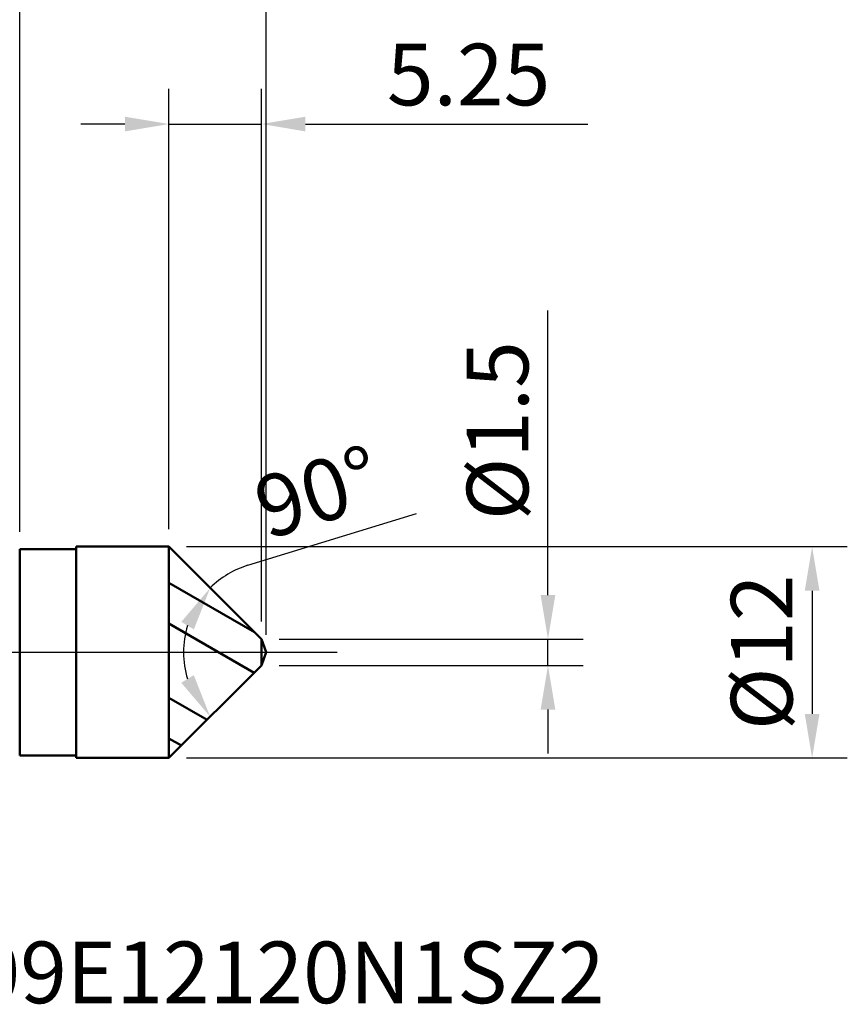
# Model space of a CAD drawing. Extents: x -35.2 to 47, y -20 to 65.1.
# Drawn here: x 0 to 47, y -20 to 35.9 of the extents above; entities that cross this region are included whole.
import ezdxf

# ---------------------------------------------------------------- set-up
doc = ezdxf.new("R2010")
doc.units = 0
doc.header["$PDMODE"] = 1
doc.linetypes.add('LONGDASH_DASH', pattern=[10.5, 6, -0.75, 3, -0.75])
for name, color, linetype, lineweight in [('1', 4, 'Continuous', 50), ('2', 7, 'Continuous', 25), ('4', 2, 'LONGDASH_DASH', 25), ('CUT', 1, 'Continuous', 25), ('NOCUT', 7, 'Continuous', 25), ('SK2', 7, 'Continuous', 25), ('SK4', 2, 'LONGDASH_DASH', 25), ('SK6', 5, 'Continuous', 35)]:
    doc.layers.add(name, color=color, linetype=linetype, lineweight=lineweight)
doc.styles.add('STANDARD 3.5 mm', font='monos.ttf', dxfattribs={"height": 3.5})
doc.dimstyles.new('AM_DIN', dxfattribs={"dimtxt": 3.5, "dimasz": 2.5, "dimexe": 2, "dimexo": 1, "dimgap": 1, "dimtad": 1, "dimdsep": 46, "dimtxsty": 'STANDARD 3.5 mm', "dimcen": 0.09, "dimadec": 0, "dimazin": 2, "dimtm": 1e-09, "dimtfac": 0.707107, "dimtmove": 0, "dimatfit": 3, "dimfxl": 1, "dimtolj": 1, "dimlwd": -1, "dimlwe": -1, "dimarcsym": 0})

# ---------------------------------------------------------------- blocks, each defined once
blk = doc.blocks.new('*D62')
at = {"layer": '2', "color": 0}
for p, q in [((30, 3.25), (30, 19.418)), ((14.727, 0.75), (32, 0.75)), ((30, -0.75), (30, 0.75)), ((14.727, -0.75), (32, -0.75)), ((30, -3.25), (30, -5.75))]:
    blk.add_line(p, q, dxfattribs=at)
for points in [[(29.583, 3.25), (30.417, 3.25), (30, 0.75)], [(29.583, -3.25), (30.417, -3.25), (30, -0.75)]]:
    blk.add_solid(points, dxfattribs=at)
at = {"layer": 'DEFPOINTS', "color": 0}
for p in [(13.727, 0.75), (13.727, -0.75), (30, -0.75)]:
    blk.add_point(p, dxfattribs=at)
at = {"layer": '2', "color": 0, "insert": (27.137, 12.584), "char_height": 3.5, "attachment_point": 5, "rotation": 90, "style": 'STANDARD 3.5 mm'}
blk.add_mtext('\\A1;%%c1.5', dxfattribs=at)
blk = doc.blocks.new('*D63')
at = {"layer": '2', "color": 0}
for p, q in [((9.477, 6), (47, 6)), ((45, 3.5), (45, -3.5)), ((9.477, -6), (47, -6))]:
    blk.add_line(p, q, dxfattribs=at)
for points in [[(44.583, 3.5), (45.417, 3.5), (45, 6)], [(44.583, -3.5), (45.417, -3.5), (45, -6)]]:
    blk.add_solid(points, dxfattribs=at)
at = {"layer": 'DEFPOINTS', "color": 0}
for p in [(8.477, 6), (8.477, -6), (45, -6)]:
    blk.add_point(p, dxfattribs=at)
at = {"layer": '2', "color": 0, "insert": (42.137, 0), "char_height": 3.5, "attachment_point": 5, "rotation": 90, "style": 'STANDARD 3.5 mm'}
blk.add_mtext('\\A1;%%c12', dxfattribs=at)
blk = doc.blocks.new('*D64')
at = {"layer": 'DEFPOINTS', "color": 0}
for p in [(0, 5.85), (-30, -5.85), (0, -5.85)]:
    blk.add_point(p, dxfattribs=at)
at = {"layer": 'SK2', "color": 0}
for p, q in [((-30, 5.85), (-30, 25.08)), ((-1, 5.85), (-32, 5.85)), ((-30, -3.35), (-30, 3.35)), ((-1, -5.85), (-32, -5.85))]:
    blk.add_line(p, q, dxfattribs=at)
for points in [[(-30.417, 3.35), (-29.583, 3.35), (-30, 5.85)], [(-30.417, -3.35), (-29.583, -3.35), (-30, -5.85)]]:
    blk.add_solid(points, dxfattribs=at)
at = {"layer": 'SK2', "color": 0, "insert": (-32.863, 16.715), "char_height": 3.5, "attachment_point": 5, "rotation": 90, "style": 'STANDARD 3.5 mm'}
blk.add_mtext('\\A1;%%c11.7', dxfattribs=at)
blk = doc.blocks.new('*D65')
at = {"layer": '2', "color": 0}
for p, q in [((8.477, 7), (8.477, 32)), ((13.727, 1.75), (13.727, 32)), ((5.977, 30), (3.477, 30)), ((8.477, 30), (13.727, 30)), ((16.227, 30), (32.263, 30))]:
    blk.add_line(p, q, dxfattribs=at)
for points in [[(5.977, 30.417), (5.977, 29.583), (8.477, 30)], [(16.227, 30.417), (16.227, 29.583), (13.727, 30)]]:
    blk.add_solid(points, dxfattribs=at)
at = {"layer": 'DEFPOINTS', "color": 0}
for p in [(13.727, 30), (8.477, 6), (13.727, 0.75)]:
    blk.add_point(p, dxfattribs=at)
at = {"layer": '2', "color": 0, "insert": (25.495, 32.811), "char_height": 3.5, "attachment_point": 5, "style": 'STANDARD 3.5 mm'}
blk.add_mtext('\\A1;5.25', dxfattribs=at)
blk = doc.blocks.new('*D66')
at = {"layer": '2', "color": 0}
for p, q in [((0, 6.85), (0, 47)), ((14, 1), (14, 47)), ((2.5, 45), (11.5, 45))]:
    blk.add_line(p, q, dxfattribs=at)
for points in [[(2.5, 45.417), (2.5, 44.583), (0, 45)], [(11.5, 45.417), (11.5, 44.583), (14, 45)]]:
    blk.add_solid(points, dxfattribs=at)
at = {"layer": 'DEFPOINTS', "color": 0}
for p in [(14, 45), (0, 5.85), (14, 0)]:
    blk.add_point(p, dxfattribs=at)
at = {"layer": '2', "color": 0, "insert": (7, 47.761), "char_height": 3.5, "attachment_point": 5, "style": 'STANDARD 3.5 mm'}
blk.add_mtext('\\A1;14', dxfattribs=at)
blk = doc.blocks.new('*D67')
at = {"layer": 'DEFPOINTS', "color": 0}
for p in [(14, 60), (-13.8, 2.55), (14, 0)]:
    blk.add_point(p, dxfattribs=at)
at = {"layer": 'SK2', "color": 0}
for p, q in [((-13.8, 3.55), (-13.8, 62)), ((14, 1), (14, 62)), ((-11.3, 60), (11.5, 60))]:
    blk.add_line(p, q, dxfattribs=at)
for points in [[(-11.3, 60.417), (-11.3, 59.583), (-13.8, 60)], [(11.5, 60.417), (11.5, 59.583), (14, 60)]]:
    blk.add_solid(points, dxfattribs=at)
at = {"layer": 'SK2', "color": 0, "insert": (0.1, 62.811), "char_height": 3.5, "attachment_point": 5, "style": 'STANDARD 3.5 mm'}
blk.add_mtext('\\A1;27.8', dxfattribs=at)
blk = doc.blocks.new('*D83')
at = {"layer": '2', "color": 0}
blk.add_line((12.963, 4.945), (22.54, 7.878), dxfattribs=at)
for start, end in [(107.0261, 135), (162.9739, 197.0261)]:
    blk.add_arc((14.477, 0), 5.172, start, end, dxfattribs=at)
for points in [[(9.175, 1.729), (9.889, 1.3), (10.82, 3.657)], [(9.889, -1.3), (9.175, -1.729), (10.82, -3.657)]]:
    blk.add_solid(points, dxfattribs=at)
at = {"layer": 'DEFPOINTS', "color": 0}
for p in [(8.477, 6), (13.727, 0.75), (13.727, -0.75), (9.482, -1.339), (8.477, -6)]:
    blk.add_point(p, dxfattribs=at)
at = {"layer": '2', "color": 0, "insert": (16.928, 9.1), "char_height": 3.5, "attachment_point": 5, "rotation": 17.0261, "style": 'STANDARD 3.5 mm'}
blk.add_mtext('\\A1;90°', dxfattribs=at)

msp = doc.modelspace()

# ---------------------------------------------------------------- hatches: boundary and pattern name
at = {"layer": '1'}
h = msp.add_hatch(dxfattribs=at)
h.set_pattern_fill('STEEL', color=256, scale=1.78, angle=285)
h.set_pattern_definition([(330, (0, 0), (2.8258, 4.8943), []), (330, (2.7295, 0.7314), (2.8258, 4.8943), [])])
h.paths.add_polyline_path([(8.477, 6), (13.727, 0.75), (14, 0), (13.727, -0.75), (8.477, -6)])
edge = h.paths.add_edge_path()
edge.add_line((8.477, -6), (8.477, 6))

# ---------------------------------------------------------------- linework, layer by layer
for p, q in [((0, -5.85), (0, 5.85)), ((3.2, 5.85), (0, 5.85)), ((3.2, -6), (3.2, 6)), ((8.477, 6), (3.2, 6)), ((8.477, -6), (8.477, 6)), ((8.477, -6), (8.477, 6)), ((8.477, 6), (13.727, 0.75)), ((13.727, -0.75), (13.727, 0.75)), ((14, 0), (13.727, 0.75)), ((13.727, -0.75), (14, 0)), ((8.477, -6), (13.727, -0.75)), ((0, -5.85), (3.2, -5.85)), ((3.2, -6), (8.477, -6))]:
    msp.add_line(p, q, dxfattribs=at)
at = {"layer": '4'}
msp.add_line((0, 0), (18.023, 0), dxfattribs=at)
at = {"layer": 'CUT'}
msp.add_lwpolyline([(8.477, 6), (8.477, 0), (8.477, 0), (14, 0), (14, 0), (13.727, 0.75), (13.727, 0.75), (8.477, 6)], close=True, dxfattribs=at)
at = {"layer": 'NOCUT'}
msp.add_lwpolyline([(3.2, 5.85), (0, 5.85), (0, 5.85), (0, 0), (0, 0), (8.477, 0), (8.477, 0), (8.477, 6), (8.477, 6), (3.2, 6), (3.2, 6)], close=True, dxfattribs=at)
at = {"layer": 'SK4'}
msp.add_line((-15.021, 0), (18.023, 0), dxfattribs=at)

# ---------------------------------------------------------------- texts
at = {"layer": 'SK6', "insert": (-13.8, -16.426), "char_height": 3.5, "attachment_point": 1, "style": 'STANDARD 3.5 mm'}
msp.add_mtext_dynamic_manual_height_columns('XVC509E12120N1SZ2', width=51.11592, gutter_width=25, heights=[0], dxfattribs=at)

# ---------------------------------------------------------------- dimensions: what is measured, and where the dimension line sits
at = {"layer": '2'}
dim = msp.add_linear_dim(base=(14, 45), p1=(0, 5.85), p2=(14, 0), dimstyle='AM_DIN', override={"dimtmove": 0}, dxfattribs=at)
dim.commit()
dim.dimension.update_dxf_attribs({"geometry": '*D66', "text_midpoint": (7, 45), "dimtype": 160})
dim = msp.add_linear_dim(base=(13.727, 30), p1=(8.477, 6), p2=(13.727, 0.75), dimstyle='AM_DIN', override={"dimtmove": 0}, dxfattribs=at)
dim.commit()
dim.dimension.update_dxf_attribs({"geometry": '*D65', "text_midpoint": (25.495, 32.811)})
dim = msp.add_linear_dim(base=(30, -0.75), p1=(13.727, 0.75), p2=(13.727, -0.75), angle=90, text='%%c<>', dimstyle='AM_DIN', dxfattribs=at)
dim.commit()
dim.dimension.update_dxf_attribs({"geometry": '*D62', "text_midpoint": (30, 12.584), "dimtype": 160})
dim = msp.add_angular_dim_2l(base=(9.482, -1.339), line1=((8.477, -6), (13.727, -0.75)), line2=((8.477, 6), (13.727, 0.75)), dimstyle='AM_DIN', dxfattribs=at)
dim.commit()
dim.dimension.update_dxf_attribs({"geometry": '*D83', "text_midpoint": (16.928, 9.1)})
dim = msp.add_linear_dim(base=(45, -6), p1=(8.477, 6), p2=(8.477, -6), angle=90, text='%%c<>', dimstyle='AM_DIN', dxfattribs=at)
dim.commit()
dim.dimension.update_dxf_attribs({"geometry": '*D63', "text_midpoint": (42.137, 0)})
at = {"layer": 'SK2'}
dim = msp.add_linear_dim(base=(14, 60), p1=(-13.8, 2.55), p2=(14, 0), dimstyle='AM_DIN', override={"dimtmove": 0}, dxfattribs=at)
dim.commit()
dim.dimension.update_dxf_attribs({"geometry": '*D67', "text_midpoint": (0.1, 60), "dimtype": 160})
dim = msp.add_linear_dim(base=(-30, -5.85), p1=(0, 5.85), p2=(0, -5.85), angle=90, text='%%c<>', dimstyle='AM_DIN', dxfattribs=at)
dim.commit()
dim.dimension.update_dxf_attribs({"geometry": '*D64', "text_midpoint": (-30, 16.715), "dimtype": 160})

doc.saveas('drawing.dxf')
